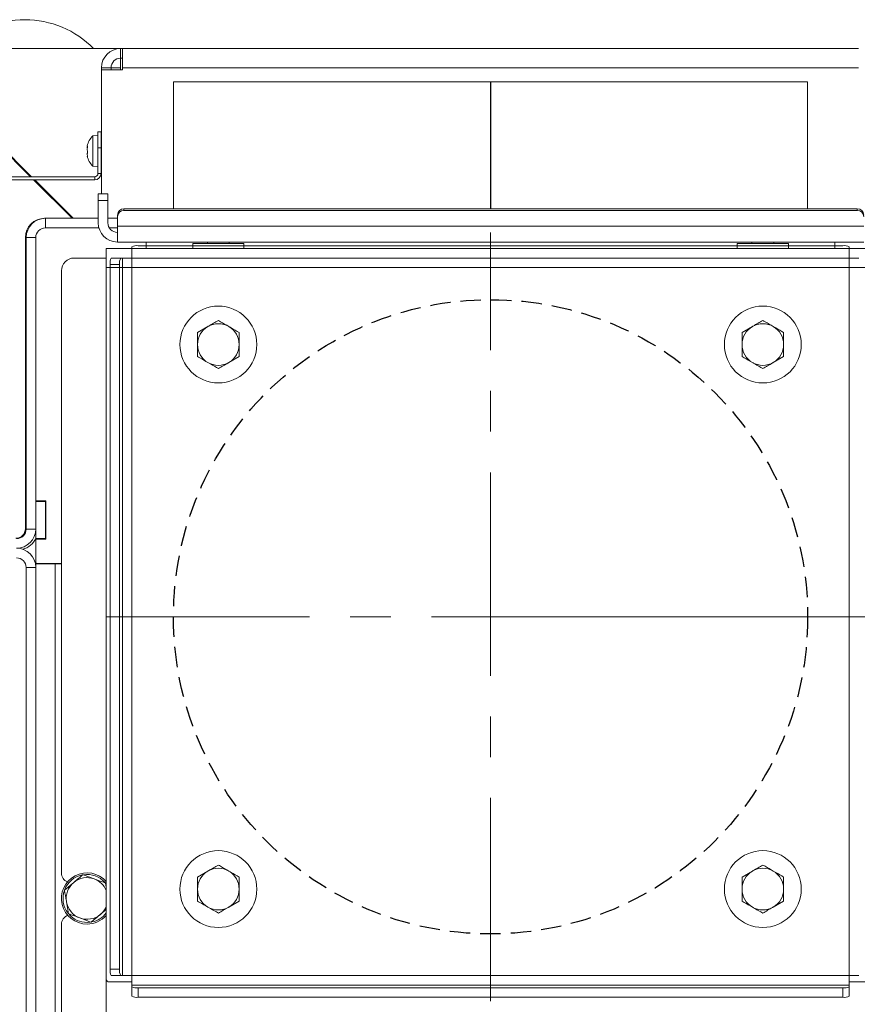
# Model space of a CAD drawing. Extents: x -4434 to -2207, y 1605 to 4275.
# Drawn here: x -4082 to -3820, y 2034 to 2342 of the extents above; entities that cross this region are included whole.
import ezdxf

# ---------------------------------------------------------------- set-up
doc = ezdxf.new("R2010")
doc.units = 0
doc.header["$LTSCALE"] = 5
doc.linetypes.add('CENTERX2', pattern=[20.32, 12.7, -2.54, 2.54, -2.54])
doc.linetypes.add('HIDDEN', pattern=[1.905, 1.27, -0.635])
doc.layers.add('SLD-0', color=7, linetype='Continuous')
doc.styles.add('STANDARD-BrunnerGroßer Text', font='arial.ttf')
doc.dimstyles.new('STANDARD-Brunner-IIGroßer Text', dxfattribs={"dimscale": 5, "dimtxt": 8, "dimasz": 5, "dimexe": 3.175, "dimexo": 0, "dimgap": 0.762, "dimtad": 1, "dimdec": 0, "dimrnd": 1e-08, "dimtxsty": 'STANDARD-BrunnerGroßer Text', "dimblk": 'Filled-1', "dimcen": 0.09, "dimdle": 10, "dimclrd": 7, "dimclre": 7, "dimclrt": 7, "dimadec": 1, "dimazin": 2, "dimtfac": 0.666667, "dimtdec": 0, "dimtmove": 0, "dimatfit": 3, "dimldrblk": 'Filled-1', "dimfxl": 1, "dimtolj": 1, "dimlwd": 15, "dimlwe": 15, "dimarcsym": 0})

# ---------------------------------------------------------------- blocks, each defined once
blk = doc.blocks.new('Filled-1')
at = {"color": 0}
for p, q in [((0, 0), (-1, 0.167)), ((-1, 0.167), (-1, -0.167)), ((-1, 0), (0, 0)), ((-1, -0.167), (0, 0))]:
    blk.add_line(p, q, dxfattribs=at)
at = {"color": 0, "flags": 128}
blk.add_lwpolyline([(-1, -0.167), (0, 0), (-1, 0.167), (-1, -0.167)], dxfattribs=at)
at = {"color": 0}
blk.add_solid([(-1, -0.167), (0, 0), (-1, 0.167), (-1, -0.167)], dxfattribs=at)
blk = doc.blocks.new('*D69')
at = {"color": 7, "lineweight": 15}
for p, q in [((-3934.78, 2155.36), (-3447.47, 2155.36)), ((-3463.35, 1757.46), (-3463.35, 2130.36)), ((-3628.28, 1732.46), (-3447.47, 1732.46))]:
    blk.add_line(p, q, dxfattribs=at)
at = {"layer": 'Defpoints', "color": 0}
for p in [(-3934.78, 2155.36), (-3463.35, 2155.36), (-3628.28, 1732.46)]:
    blk.add_point(p, dxfattribs=at)
at = {"color": 7, "lineweight": 15, "xscale": 25, "yscale": 25, "zscale": 25}
for p, rotation in [((-3463.35, 2155.36), 90), ((-3463.35, 1732.46), 270)]:
    blk.add_blockref('Filled-1', p, dxfattribs=dict(at, rotation=rotation))
at = {"color": 7, "insert": (-3487.59, 1942.81), "char_height": 40, "attachment_point": 5, "rotation": 90, "style": 'STANDARD-BrunnerGroßer Text'}
blk.add_mtext('\\A1;423', dxfattribs=at)

msp = doc.modelspace()

# ---------------------------------------------------------------- linework, layer by layer
at = {"color": 7, "linetype": 'Continuous', "lineweight": 5}
for p, q in [((-4050.28, 2332.76), (-4112.28, 2332.76)), ((-4050.28, 2329.76), (-4050.28, 2332.76)), ((-4050.28, 2332.76), (-4049.68, 2332.76)), ((-4049.68, 2332.76), (-4049.68, 2326.76)), ((-4049.68, 2332.76), (-3819.88, 2332.76)), ((-4050.28, 2329.76), (-4049.68, 2329.76)), ((-4050.28, 2329.76), (-4050.28, 2326.76)), ((-4078.46, 2292.76), (-4112.28, 2326.59)), ((-4112.1, 2326.76), (-4078.1, 2292.76)), ((-4053.28, 2326.76), (-4056.28, 2326.76)), ((-4056.28, 2326.76), (-4056.28, 2326.16)), ((-4056.28, 2326.16), (-4056.28, 2287.36)), ((-4049.68, 2326.16), (-4056.28, 2326.16)), ((-4053.28, 2326.76), (-4053.28, 2326.16)), ((-4050.28, 2326.76), (-4053.28, 2326.76)), ((-4050.28, 2326.76), (-4050.28, 2326.16)), ((-3819.88, 2326.76), (-4049.68, 2326.76)), ((-4049.68, 2326.16), (-4049.68, 2326.76)), ((-4033.78, 2322.36), (-4033.78, 2282.73)), ((-4033.78, 2322.36), (-3934.78, 2322.36)), ((-3934.78, 2322.36), (-3934.78, 2282.73)), ((-3934.68, 2322.36), (-3934.68, 2282.73)), ((-3934.68, 2322.36), (-3835.78, 2322.36)), ((-3934.68, 2322.36), (-3934.68, 2282.73)), ((-3835.78, 2282.73), (-3835.78, 2322.36)), ((-4057.38, 2305.66), (-4059.01, 2305.52)), ((-4059.01, 2305.52), (-4059.01, 2299.94)), ((-4057.38, 2306.76), (-4056.38, 2306.76)), ((-4057.38, 2301.76), (-4057.38, 2306.76)), ((-4056.38, 2306.76), (-4056.38, 2301.76)), ((-4060.72, 2302.24), (-4060.72, 2302.24)), ((-4060.62, 2302.28), (-4060.63, 2302.28)), ((-4056.28, 2302.86), (-4056.38, 2302.86)), ((-4060.72, 2301.73), (-4060.72, 2301.73)), ((-4060.72, 2301.28), (-4060.72, 2301.28)), ((-4060.72, 2300.25), (-4060.72, 2300.25)), ((-4060.72, 2299.8), (-4060.72, 2299.8)), ((-4060.72, 2299.29), (-4060.69, 2299.29)), ((-4060.72, 2299.29), (-4060.72, 2299.29)), ((-4060.69, 2302.21), (-4060.61, 2302.21)), ((-4059.01, 2299.94), (-4059.01, 2296.01)), ((-4057.38, 2293.76), (-4057.38, 2301.76)), ((-4056.38, 2301.76), (-4057.38, 2301.76)), ((-4056.38, 2293.76), (-4056.38, 2301.76)), ((-4060.61, 2298.98), (-4060.63, 2298.98)), ((-4056.38, 2298.66), (-4056.28, 2298.66)), ((-4059.01, 2296.01), (-4057.38, 2295.86)), ((-4057.38, 2293.76), (-4056.38, 2293.76)), ((-4173.78, 2292.76), (-4058.38, 2292.76)), ((-4173.78, 2291.76), (-4058.38, 2291.76)), ((-4065.46, 2279.76), (-4077.46, 2291.76)), ((-4077.1, 2291.76), (-4065.1, 2279.76)), ((-4058.38, 2291.76), (-4058.38, 2292.76)), ((-4057.28, 2287.36), (-4054.28, 2287.36)), ((-4057.28, 2285.36), (-4057.28, 2287.36)), ((-4054.28, 2287.36), (-4054.28, 2285.36)), ((-4054.28, 2285.36), (-4057.28, 2285.36)), ((-4057.28, 2278.36), (-4057.28, 2285.36)), ((-4054.28, 2278.36), (-4054.28, 2285.36)), ((-4051.28, 2280.24), (-4051.28, 2280.76)), ((-4049.28, 2282.73), (-4049.28, 2282.21)), ((-3820.28, 2282.73), (-4049.28, 2282.73)), ((-3820.28, 2282.21), (-4049.28, 2282.21)), ((-3820.28, 2282.21), (-3820.28, 2282.73)), ((-4074.03, 2279.76), (-4073.78, 2279.76)), ((-4073.78, 2279.76), (-4073.78, 2276.76)), ((-4057.28, 2279.76), (-4073.78, 2279.76)), ((-4051.28, 2279.76), (-4054.28, 2279.76)), ((-4051.28, 2277.32), (-4051.28, 2280.24)), ((-4057.06, 2276.76), (-4073.78, 2276.76)), ((-4051.28, 2276.76), (-4053.82, 2276.76)), ((-3818.28, 2277.32), (-4051.28, 2277.32)), ((-4051.28, 2277.32), (-4051.28, 2272.36)), ((-4080.03, 2182.86), (-4080.03, 2273.76)), ((-4076.78, 2273.76), (-4079.78, 2273.76)), ((-4079.78, 2273.76), (-4079.78, 2182.76)), ((-4076.78, 2273.76), (-4076.78, 2182.76)), ((-3818.28, 2272.36), (-4051.28, 2272.36)), ((-4042.28, 2272.36), (-4042.28, 2270.36)), ((-4027.78, 2271.86), (-4027.78, 2270.36)), ((-4027.78, 2271.86), (-4023.78, 2271.86)), ((-4023.78, 2271.86), (-4011.78, 2271.86)), ((-4023.18, 2272.36), (-4023.18, 2271.86)), ((-4016.38, 2271.86), (-4016.38, 2272.36)), ((-4011.78, 2270.36), (-4011.78, 2271.86)), ((-3857.78, 2271.86), (-3857.78, 2270.36)), ((-3857.78, 2271.86), (-3853.78, 2271.86)), ((-3853.78, 2271.86), (-3841.78, 2271.86)), ((-3853.18, 2272.36), (-3853.18, 2271.86)), ((-3846.38, 2271.86), (-3846.38, 2272.36)), ((-3841.78, 2270.36), (-3841.78, 2271.86)), ((-3827.28, 2270.36), (-3827.28, 2272.36)), ((-3814.78, 2270.36), (-4054.78, 2270.36)), ((-4054.78, 2270.36), (-4054.78, 2264.36)), ((-4054.78, 2267.36), (-4064.78, 2267.36)), ((-4068.78, 2263.36), (-4068.78, 2075.36)), ((-3814.78, 2264.36), (-4054.78, 2264.36)), ((-4054.78, 2264.36), (-4054.78, 2087.36)), ((-4076.78, 2191.61), (-4073.68, 2191.61)), ((-4073.78, 2191.61), (-4073.78, 2191.34)), ((-4073.68, 2191.61), (-4073.68, 2179.61)), ((-4073.78, 2191.34), (-4076.78, 2191.34)), ((-4073.78, 2191.34), (-4073.78, 2179.84)), ((-4079.78, 2182.76), (-4076.78, 2182.76)), ((-4076.78, 2182.76), (-4076.78, 2179.84)), ((-4073.78, 2179.84), (-4076.78, 2179.84)), ((-4076.78, 2179.61), (-4076.78, 2179.84)), ((-4076.78, 2179.61), (-4076.78, 2172.51)), ((-4073.68, 2179.61), (-4076.78, 2179.61)), ((-4073.78, 2179.84), (-4073.78, 2179.61)), ((-4076.78, 2170.76), (-4079.78, 2170.76)), ((-4079.78, 1874.76), (-4079.78, 2170.76)), ((-4076.78, 2172.14), (-4076.78, 2172.51)), ((-4076.61, 2172.14), (-4076.78, 2172.14)), ((-4076.78, 2171.94), (-4076.78, 2172.14)), ((-4076.78, 2170.76), (-4076.78, 2171.94)), ((-4070.78, 2171.94), (-4076.78, 2171.94)), ((-4076.78, 2170.76), (-4076.78, 1874.76)), ((-4076.28, 2172.01), (-4068.78, 2172.01)), ((-4073.78, 2171.94), (-4073.78, 2172.01)), ((-4070.78, 1877.85), (-4070.78, 2171.94)), ((-4068.78, 2171.94), (-4070.78, 2171.94)), ((-4054.78, 2084.87), (-4054.78, 2087.32)), ((-4054.78, 1905.85), (-4054.78, 2084.87)), ((-4067.82, 2070.05), (-4064.93, 2072.44)), ((-4055.01, 2072.24), (-4054.78, 2070.92)), ((-4066.55, 2062.65), (-4067.19, 2066.35)), ((-4054.78, 2063.98), (-4056.63, 2062.44)), ((-4060.78, 2059.94), (-4059.76, 2060.01)), ((-4068.78, 2059.36), (-4068.78, 1885.76))]:
    msp.add_line(p, q, dxfattribs=at)
at = {"color": 7, "linetype": 'Continuous', "lineweight": 0}
for p, q in [((-4033.78, 2322.36), (-4033.78, 2282.73)), ((-4033.78, 2322.36), (-3934.78, 2322.36)), ((-3934.68, 2322.36), (-3835.78, 2322.36)), ((-3835.78, 2282.73), (-3835.78, 2322.36)), ((-4046.78, 2272.36), (-4051.28, 2272.36)), ((-4046.78, 2270.36), (-4054.78, 2270.36)), ((-4054.78, 2270.36), (-4054.78, 2264.36)), ((-4046.78, 2270.32), (-4046.78, 2270.84)), ((-3822.78, 2270.32), (-4046.78, 2270.32)), ((-4046.78, 2270.32), (-4046.78, 2267.36)), ((-4044.78, 2271.19), (-3824.78, 2271.19)), ((-3822.78, 2270.84), (-3822.78, 2270.32)), ((-3814.78, 2270.36), (-3822.78, 2270.36)), ((-3822.78, 2267.36), (-3822.78, 2270.32)), ((-4054.78, 2267.36), (-4064.78, 2267.36)), ((-4050.61, 2265.36), (-4053.56, 2265.36)), ((-4053.56, 2045.36), (-4053.56, 2265.36)), ((-4053.21, 2267.36), (-4050.26, 2267.36)), ((-4050.61, 2045.36), (-4050.61, 2265.36)), ((-4050.26, 2267.36), (-4049.73, 2267.36)), ((-4049.73, 2267.36), (-4049.73, 2043.36)), ((-4046.78, 2267.36), (-4049.73, 2267.36)), ((-3822.78, 2267.36), (-4046.78, 2267.36)), ((-4046.78, 2267.36), (-4046.78, 2043.36)), ((-3819.82, 2267.36), (-3822.78, 2267.36)), ((-3822.78, 2043.36), (-3822.78, 2267.36)), ((-4054.78, 2264.36), (-4054.78, 2042.36)), ((-4026.28, 2244.12), (-4023.03, 2245.99)), ((-4013.28, 2244.12), (-4013.28, 2240.36)), ((-3856.28, 2244.12), (-3853.03, 2245.99)), ((-3843.28, 2244.12), (-3843.28, 2240.36)), ((-4026.28, 2236.61), (-4026.28, 2240.36)), ((-3856.28, 2236.61), (-3856.28, 2240.36)), ((-4013.28, 2236.61), (-4016.53, 2234.74)), ((-3843.28, 2236.61), (-3846.53, 2234.74)), ((-4026.28, 2074.12), (-4023.03, 2075.99)), ((-3856.28, 2074.12), (-3853.03, 2075.99)), ((-4013.28, 2074.12), (-4013.28, 2070.36)), ((-3843.28, 2074.12), (-3843.28, 2070.36)), ((-4026.28, 2066.61), (-4026.28, 2070.36)), ((-3856.28, 2066.61), (-3856.28, 2070.36)), ((-4013.28, 2066.61), (-4016.53, 2064.74)), ((-3843.28, 2066.61), (-3846.53, 2064.74)), ((-4053.56, 2045.36), (-4050.61, 2045.36)), ((-4046.78, 2041.36), (-4053.78, 2041.36)), ((-4050.26, 2043.36), (-4053.21, 2043.36)), ((-4049.73, 2043.36), (-4050.26, 2043.36)), ((-4049.73, 2043.36), (-4046.78, 2043.36)), ((-4046.78, 2043.36), (-3822.78, 2043.36)), ((-4046.78, 2043.36), (-4046.78, 2040.41)), ((-3822.78, 2043.36), (-3819.82, 2043.36)), ((-3822.78, 2040.41), (-3822.78, 2043.36)), ((-3815.78, 2041.36), (-3822.78, 2041.36)), ((-4046.78, 2040.41), (-3822.78, 2040.41)), ((-4046.78, 2039.88), (-4046.78, 2040.41)), ((-4046.78, 2036.93), (-4046.78, 2039.88)), ((-3824.78, 2039.54), (-4044.78, 2039.54)), ((-4044.78, 2039.54), (-4044.78, 2036.58)), ((-3824.78, 2036.58), (-3824.78, 2039.54)), ((-3822.78, 2040.41), (-3822.78, 2039.88)), ((-3822.78, 2039.88), (-3822.78, 2036.93)), ((-3824.78, 2036.58), (-4044.78, 2036.58))]:
    msp.add_line(p, q, dxfattribs=at)
at = {"color": 8, "linetype": 'Continuous', "lineweight": 0}
msp.add_line((-4053.56, 2264.36), (-4054.78, 2264.36), dxfattribs=at)
at = {"linetype": 'HIDDEN'}
msp.add_circle((-3934.78, 2155.36), 99, dxfattribs=at)
at = {"color": 7, "linetype": 'Continuous', "lineweight": 0}
for centre in [(-4019.78, 2240.36), (-3849.78, 2240.36), (-4019.78, 2070.36), (-3849.78, 2070.36)]:
    msp.add_circle(centre, 12, dxfattribs=at)
at = {"color": 7, "linetype": 'Continuous', "lineweight": 5}
for centre, radius, start, end in [((-4080.18, 2311.76), 30, 44.427, 135.573), ((-4050.28, 2326.76), 6, 90, 180), ((-4050.28, 2326.76), 3, 90, 180), ((-4053.88, 2300.76), 7, 137.1907, 167.1819), ((-4053.88, 2300.76), 7, 192.7787, 222.8093), ((-4058.38, 2293.76), 1, 270, 0), ((-4058.38, 2293.76), 2, 270, 0), ((-4049.29, 2280.75), 1.98, 89.5648, 179.5581), ((-4049.29, 2280.23), 1.98, 89.5648, 179.5581), ((-3820.26, 2280.75), 1.98, 0.4419, 90.4352), ((-3820.26, 2280.23), 1.98, 0.4419, 90.4352), ((-4074.03, 2273.76), 6, 90, 180), ((-4073.78, 2273.76), 6, 90, 180), ((-4051.28, 2278.36), 6, 180, 270), ((-4051.28, 2278.36), 3, 180, 270), ((-4073.78, 2273.76), 3, 90, 180), ((-4064.78, 2263.36), 4, 90, 180), ((-4083.03, 2182.86), 3, 270, 0), ((-4082.78, 2182.76), 3, 270, 0), ((-4082.78, 2182.76), 6, 270, 0), ((-4082.28, 2182.26), 6, 283.9257, 336.4435), ((-4082.78, 2170.76), 6, 0, 90), ((-4082.78, 2170.76), 3, 0, 90), ((-4076.28, 2172.51), 0.5, 180, 270), ((-4060.78, 2067.44), 8, 41.1907, 270), ((-4065.78, 2075.36), 3, 180, 247.8839), ((-4060.78, 2067.44), 7.5, 101.7339, 158.3714), ((-4060.78, 2067.44), 7.5, 41.3904, 98.3625), ((-4060.78, 2067.44), 6.5, 129.7146, 189.7146), ((-4060.78, 2067.44), 6.5, 69.7146, 129.7146), ((-4060.78, 2067.44), 6.5, 22.6199, 69.7146), ((-4060.78, 2067.44), 7.5, 160.4168, 217.6583), ((-4060.78, 2067.44), 6.5, 189.7146, 249.7146), ((-4060.78, 2067.44), 7.5, 281.8786, 323.1301), ((-4060.78, 2067.44), 6.5, 309.7146, 337.3801), ((-4065.78, 2059.36), 3, 110.0154, 180), ((-4060.78, 2067.44), 7.5, 221.8015, 270), ((-4060.78, 2067.44), 6.5, 249.7146, 309.7146), ((-4060.78, 2067.44), 8, 270, 318.5904)]:
    msp.add_arc(centre, radius, start, end, dxfattribs=at)
at = {"color": 7, "linetype": 'Continuous', "lineweight": 0}
for centre, radius, start, end in [((-4045.26, 2268.05), 3.18, 81.2205, 118.4816), ((-3824.29, 2268.05), 3.18, 61.5184, 98.7795), ((-4050.42, 2265.85), 3.18, 151.5184, 188.7795), ((-4047.47, 2265.85), 3.18, 151.5184, 188.7795), ((-4019.78, 2240.36), 6.5, 120, 180), ((-4019.78, 2240.36), 6.5, 60, 120), ((-4019.78, 2240.36), 6.5, 0, 60), ((-3849.78, 2240.36), 6.5, 120, 180), ((-3849.78, 2240.36), 6.5, 60, 120), ((-3849.78, 2240.36), 6.5, 0, 60), ((-4019.78, 2240.36), 6.5, 180, 240), ((-4019.78, 2240.36), 6.5, 300, 0), ((-3849.78, 2240.36), 6.5, 180, 240), ((-3849.78, 2240.36), 6.5, 300, 0), ((-4019.78, 2240.36), 6.5, 240, 300), ((-3849.78, 2240.36), 6.5, 240, 300), ((-4019.78, 2070.36), 6.5, 120, 180), ((-4019.78, 2070.36), 6.5, 60, 120), ((-4019.78, 2070.36), 6.5, 0, 60), ((-3849.78, 2070.36), 6.5, 120, 180), ((-3849.78, 2070.36), 6.5, 60, 120), ((-3849.78, 2070.36), 6.5, 0, 60), ((-4019.78, 2070.36), 6.5, 180, 240), ((-4019.78, 2070.36), 6.5, 300, 0), ((-3849.78, 2070.36), 6.5, 180, 240), ((-3849.78, 2070.36), 6.5, 300, 0), ((-4019.78, 2070.36), 6.5, 240, 300), ((-3849.78, 2070.36), 6.5, 240, 300), ((-4050.42, 2044.88), 3.18, 171.2205, 208.4816), ((-4047.47, 2044.88), 3.18, 171.2205, 208.4816), ((-4053.78, 2042.36), 1, 180, 270), ((-4045.26, 2042.68), 3.18, 241.5184, 278.7795), ((-3824.29, 2042.68), 3.18, 261.2205, 298.4816), ((-4045.26, 2039.72), 3.18, 241.5184, 278.7795), ((-3824.29, 2039.72), 3.18, 261.2205, 298.4816)]:
    msp.add_arc(centre, radius, start, end, dxfattribs=at)
at = {"color": 7, "linetype": 'Continuous', "lineweight": 5}
for points, knots in [([(-4060.7, 2302.31), (-4060.71, 2302.31), (-4060.72, 2302.27), (-4060.72, 2302.25), (-4060.72, 2302.24)], [0, 0, 0, 0, 0.099154, 1, 1, 1, 1]), ([(-4060.72, 2302.24), (-4060.71, 2302.22), (-4060.7, 2302.2), (-4060.65, 2302.26), (-4060.63, 2302.28)], [0, 0, 0, 0, 0.687868, 1, 1, 1, 1]), ([(-4060.72, 2301.73), (-4060.71, 2301.88), (-4060.71, 2302.04), (-4060.67, 2302.23), (-4060.67, 2302.24)], [0, 0, 0, 0, 0.933587, 1, 1, 1, 1]), ([(-4060.63, 2302.28), (-4060.63, 2302.28), (-4060.62, 2302.29), (-4060.61, 2302.28), (-4060.61, 2302.24), (-4060.61, 2302.19), (-4060.62, 2302.13), (-4060.63, 2302.09), (-4060.63, 2302.07)], [0, 0, 0, 0, 0.173602, 0.347939, 0.518483, 0.685896, 0.853576, 1, 1, 1, 1]), ([(-4060.63, 2302.07), (-4060.66, 2301.88), (-4060.71, 2301.62), (-4060.71, 2301.36), (-4060.72, 2301.28)], [0, 0, 0, 0, 0.687999, 1, 1, 1, 1]), ([(-4060.72, 2301.28), (-4060.71, 2301.11), (-4060.7, 2300.86), (-4060.65, 2300.67), (-4060.63, 2300.61)], [0, 0, 0, 0, 0.687831, 1, 1, 1, 1]), ([(-4060.63, 2300.28), (-4060.66, 2300.19), (-4060.71, 2300.06), (-4060.71, 2299.86), (-4060.72, 2299.8)], [0, 0, 0, 0, 0.687947, 1, 1, 1, 1]), ([(-4060.72, 2299.8), (-4060.71, 2299.65), (-4060.7, 2299.43), (-4060.65, 2299.17), (-4060.63, 2299.09)], [0, 0, 0, 0, 0.687829, 1, 1, 1, 1]), ([(-4060.63, 2298.98), (-4060.66, 2299.07), (-4060.71, 2299.21), (-4060.71, 2299.27), (-4060.72, 2299.29)], [0, 0, 0, 0, 0.687973, 1, 1, 1, 1]), ([(-4060.63, 2300.61), (-4060.63, 2300.59), (-4060.62, 2300.56), (-4060.61, 2300.49), (-4060.61, 2300.42), (-4060.61, 2300.36), (-4060.62, 2300.31), (-4060.63, 2300.29), (-4060.63, 2300.28)], [0, 0, 0, 0, 0.173551, 0.347889, 0.518434, 0.685848, 0.853527, 1, 1, 1, 1]), ([(-4060.63, 2299.09), (-4060.63, 2299.07), (-4060.62, 2299.03), (-4060.61, 2298.98), (-4060.61, 2298.95), (-4060.61, 2298.94), (-4060.62, 2298.95), (-4060.63, 2298.97), (-4060.63, 2298.98)], [0, 0, 0, 0, 0.173655, 0.347991, 0.518533, 0.685946, 0.853626, 1, 1, 1, 1]), ([(-4064.93, 2072.44), (-4064.86, 2072.5), (-4063.89, 2073.31), (-4062.93, 2074.1), (-4062.05, 2074.84)], [0, 0, 0, 0, 0.070215, 1, 1, 1, 1]), ([(-4062.05, 2074.84), (-4061.8, 2074.75), (-4060.65, 2074.33), (-4059.46, 2073.89), (-4058.53, 2073.54)], [0, 0, 0, 0, 0.215894, 1, 1, 1, 1]), ([(-4058.53, 2073.54), (-4058.24, 2073.44), (-4057.05, 2073), (-4055.89, 2072.57), (-4055.01, 2072.24)], [0, 0, 0, 0, 0.235696, 1, 1, 1, 1]), ([(-4067.19, 2066.35), (-4067.2, 2066.44), (-4067.41, 2067.68), (-4067.62, 2068.91), (-4067.82, 2070.05)], [0, 0, 0, 0, 0.070215, 1, 1, 1, 1]), ([(-4063.03, 2061.35), (-4063.97, 2061.69), (-4065.16, 2062.13), (-4066.3, 2062.56), (-4066.55, 2062.65)], [0, 0, 0, 0, 0.784106, 1, 1, 1, 1]), ([(-4059.51, 2060.05), (-4060.4, 2060.37), (-4061.56, 2060.8), (-4062.75, 2061.24), (-4063.03, 2061.35)], [0, 0, 0, 0, 0.764304, 1, 1, 1, 1]), ([(-4056.63, 2062.44), (-4056.69, 2062.39), (-4057.67, 2061.58), (-4058.62, 2060.78), (-4059.51, 2060.05)], [0, 0, 0, 0, 0.0702148, 1, 1, 1, 1])]:
    msp.add_open_spline(points, degree=3, knots=knots, dxfattribs=at)
at = {"color": 7, "linetype": 'Continuous', "lineweight": 0}
for points, knots in [([(-4023.03, 2245.99), (-4022.95, 2246.04), (-4021.85, 2246.67), (-4020.78, 2247.29), (-4019.78, 2247.87)], [0, 0, 0, 0, 0.070215, 1, 1, 1, 1]), ([(-4019.78, 2247.87), (-4019.55, 2247.74), (-4018.49, 2247.13), (-4017.39, 2246.49), (-4016.53, 2245.99)], [0, 0, 0, 0, 0.2158943, 1, 1, 1, 1]), ([(-3853.03, 2245.99), (-3852.95, 2246.04), (-3851.85, 2246.67), (-3850.78, 2247.29), (-3849.78, 2247.87)], [0, 0, 0, 0, 0.070215, 1, 1, 1, 1]), ([(-3849.78, 2247.87), (-3849.55, 2247.74), (-3848.49, 2247.13), (-3847.39, 2246.49), (-3846.53, 2245.99)], [0, 0, 0, 0, 0.2158943, 1, 1, 1, 1]), ([(-4026.28, 2240.36), (-4026.28, 2240.45), (-4026.28, 2241.72), (-4026.28, 2242.96), (-4026.28, 2244.12)], [0, 0, 0, 0, 0.070215, 1, 1, 1, 1]), ([(-4016.53, 2245.99), (-4016.27, 2245.84), (-4015.17, 2245.21), (-4014.1, 2244.59), (-4013.28, 2244.12)], [0, 0, 0, 0, 0.2356956, 1, 1, 1, 1]), ([(-3856.28, 2240.36), (-3856.28, 2240.45), (-3856.28, 2241.72), (-3856.28, 2242.96), (-3856.28, 2244.12)], [0, 0, 0, 0, 0.070215, 1, 1, 1, 1]), ([(-3846.53, 2245.99), (-3846.27, 2245.84), (-3845.17, 2245.21), (-3844.1, 2244.59), (-3843.28, 2244.12)], [0, 0, 0, 0, 0.2356956, 1, 1, 1, 1]), ([(-4013.28, 2240.36), (-4013.28, 2240.28), (-4013.28, 2239.01), (-4013.28, 2237.77), (-4013.28, 2236.61)], [0, 0, 0, 0, 0.070215, 1, 1, 1, 1]), ([(-3843.28, 2240.36), (-3843.28, 2240.28), (-3843.28, 2239.01), (-3843.28, 2237.77), (-3843.28, 2236.61)], [0, 0, 0, 0, 0.070215, 1, 1, 1, 1]), ([(-4023.03, 2234.74), (-4023.89, 2235.23), (-4024.99, 2235.87), (-4026.05, 2236.48), (-4026.28, 2236.61)], [0, 0, 0, 0, 0.7841057, 1, 1, 1, 1]), ([(-4019.78, 2232.86), (-4020.6, 2233.33), (-4021.67, 2233.95), (-4022.77, 2234.59), (-4023.03, 2234.74)], [0, 0, 0, 0, 0.764304, 1, 1, 1, 1]), ([(-4016.53, 2234.74), (-4016.61, 2234.69), (-4017.7, 2234.06), (-4018.78, 2233.44), (-4019.78, 2232.86)], [0, 0, 0, 0, 0.070215, 1, 1, 1, 1]), ([(-3853.03, 2234.74), (-3853.89, 2235.23), (-3854.99, 2235.87), (-3856.05, 2236.48), (-3856.28, 2236.61)], [0, 0, 0, 0, 0.7841057, 1, 1, 1, 1]), ([(-3849.78, 2232.86), (-3850.6, 2233.33), (-3851.67, 2233.95), (-3852.77, 2234.59), (-3853.03, 2234.74)], [0, 0, 0, 0, 0.764304, 1, 1, 1, 1]), ([(-3846.53, 2234.74), (-3846.61, 2234.69), (-3847.7, 2234.06), (-3848.78, 2233.44), (-3849.78, 2232.86)], [0, 0, 0, 0, 0.070215, 1, 1, 1, 1]), ([(-4023.03, 2075.99), (-4022.95, 2076.04), (-4021.85, 2076.67), (-4020.78, 2077.29), (-4019.78, 2077.87)], [0, 0, 0, 0, 0.0702148, 1, 1, 1, 1]), ([(-4019.78, 2077.87), (-4019.55, 2077.74), (-4018.49, 2077.13), (-4017.39, 2076.49), (-4016.53, 2075.99)], [0, 0, 0, 0, 0.2158943, 1, 1, 1, 1]), ([(-3853.03, 2075.99), (-3852.95, 2076.04), (-3851.85, 2076.67), (-3850.78, 2077.29), (-3849.78, 2077.87)], [0, 0, 0, 0, 0.0702148, 1, 1, 1, 1]), ([(-3849.78, 2077.87), (-3849.55, 2077.74), (-3848.49, 2077.13), (-3847.39, 2076.49), (-3846.53, 2075.99)], [0, 0, 0, 0, 0.2158943, 1, 1, 1, 1]), ([(-4016.53, 2075.99), (-4016.27, 2075.84), (-4015.17, 2075.21), (-4014.1, 2074.59), (-4013.28, 2074.12)], [0, 0, 0, 0, 0.235696, 1, 1, 1, 1]), ([(-3846.53, 2075.99), (-3846.27, 2075.84), (-3845.17, 2075.21), (-3844.1, 2074.59), (-3843.28, 2074.12)], [0, 0, 0, 0, 0.235696, 1, 1, 1, 1]), ([(-4026.28, 2070.36), (-4026.28, 2070.45), (-4026.28, 2071.72), (-4026.28, 2072.96), (-4026.28, 2074.12)], [0, 0, 0, 0, 0.070215, 1, 1, 1, 1]), ([(-3856.28, 2070.36), (-3856.28, 2070.45), (-3856.28, 2071.72), (-3856.28, 2072.96), (-3856.28, 2074.12)], [0, 0, 0, 0, 0.070215, 1, 1, 1, 1]), ([(-4013.28, 2070.36), (-4013.28, 2070.28), (-4013.28, 2069.01), (-4013.28, 2067.77), (-4013.28, 2066.61)], [0, 0, 0, 0, 0.070215, 1, 1, 1, 1]), ([(-3843.28, 2070.36), (-3843.28, 2070.28), (-3843.28, 2069.01), (-3843.28, 2067.77), (-3843.28, 2066.61)], [0, 0, 0, 0, 0.070215, 1, 1, 1, 1]), ([(-4023.03, 2064.74), (-4023.89, 2065.23), (-4024.99, 2065.87), (-4026.05, 2066.48), (-4026.28, 2066.61)], [0, 0, 0, 0, 0.784106, 1, 1, 1, 1]), ([(-3853.03, 2064.74), (-3853.89, 2065.23), (-3854.99, 2065.87), (-3856.05, 2066.48), (-3856.28, 2066.61)], [0, 0, 0, 0, 0.784106, 1, 1, 1, 1]), ([(-4019.78, 2062.86), (-4020.6, 2063.33), (-4021.67, 2063.95), (-4022.77, 2064.59), (-4023.03, 2064.74)], [0, 0, 0, 0, 0.764304, 1, 1, 1, 1]), ([(-4016.53, 2064.74), (-4016.61, 2064.69), (-4017.7, 2064.06), (-4018.78, 2063.44), (-4019.78, 2062.86)], [0, 0, 0, 0, 0.070215, 1, 1, 1, 1]), ([(-3849.78, 2062.86), (-3850.6, 2063.33), (-3851.67, 2063.95), (-3852.77, 2064.59), (-3853.03, 2064.74)], [0, 0, 0, 0, 0.764304, 1, 1, 1, 1]), ([(-3846.53, 2064.74), (-3846.61, 2064.69), (-3847.7, 2064.06), (-3848.78, 2063.44), (-3849.78, 2062.86)], [0, 0, 0, 0, 0.070215, 1, 1, 1, 1])]:
    msp.add_open_spline(points, degree=3, knots=knots, dxfattribs=at)
at = {"layer": 'SLD-0', "linetype": 'CENTERX2', "lineweight": 0}
for p, q in [((-3934.78, 2035.36), (-3934.78, 2275.36)), ((-4054.78, 2155.36), (-3814.78, 2155.36))]:
    msp.add_line(p, q, dxfattribs=at)

# ---------------------------------------------------------------- dimensions: what is measured, and where the dimension line sits
dim = msp.add_linear_dim(base=(-3463.35, 2155.36), p1=(-3628.28, 1732.46), p2=(-3934.78, 2155.36), angle=90, dimstyle='STANDARD-Brunner-IIGroßer Text')
dim.commit()
dim.dimension.update_dxf_attribs({"geometry": '*D69', "text_midpoint": (-3463.35, 1942.81), "dimtype": 160})

doc.saveas('drawing.dxf')
